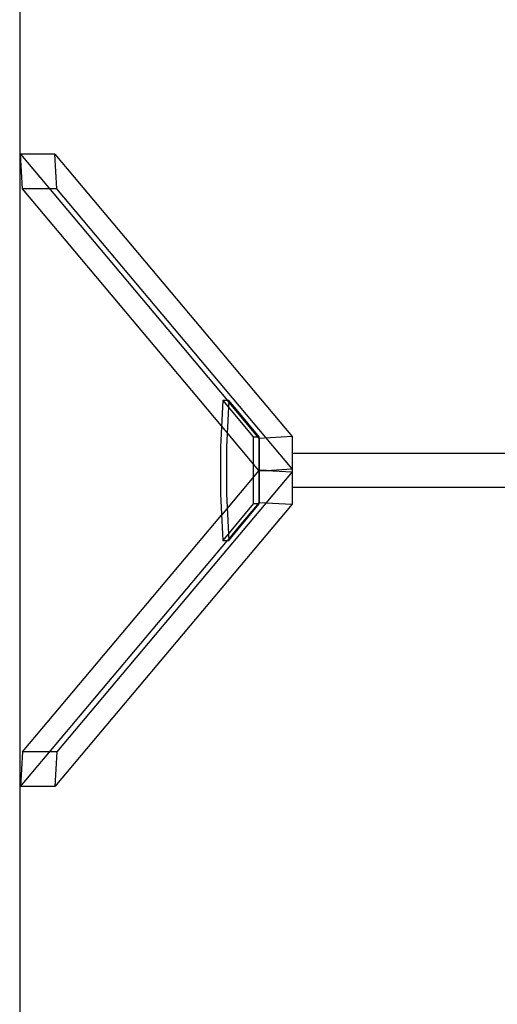
# Model space of a CAD drawing. Units: millimetres. Extents: x 871 to 5560, y 921 to 10305.
# Drawn here: x 981 to 2120, y 3267 to 5613 of the extents above; entities that cross this region are included whole.
import ezdxf

# ---------------------------------------------------------------- set-up
doc = ezdxf.new("R2010")
doc.units = ezdxf.units.MM

# ---------------------------------------------------------------- blocks, each defined once
blk = doc.blocks.new('A$18C9', base_point=(2878.3, 4286.4))
at = {"linetype": 'Continuous'}
for p, q in [((2883, 5710.6), (2878.3, 5793.4)), ((2878.3, 5793.4), (3371.4, 5206.9)), ((2960.2, 5793.4), (2878.3, 5793.4)), ((2964.8, 5710.6), (2960.2, 5793.4)), ((2960.2, 5793.4), (3525.7, 5120.7)), ((2964.8, 5710.6), (2883, 5710.6)), ((3357.3, 5146.3), (2883, 5710.6)), ((3525.7, 5043.4), (2964.8, 5710.6)), ((3360.3, 5206.9), (3354.9, 5096.4)), ((3360.3, 5206.9), (3432.9, 5119.9)), ((3374.9, 5206.9), (3360.3, 5206.9)), ((3374.9, 5206.9), (3369.5, 5096.4)), ((3399.8, 5173.1), (3371.4, 5206.9)), ((3397.4, 5179.9), (3374.9, 5206.9)), ((3447.5, 5119.9), (3397.4, 5179.9)), ((3447.5, 5116.3), (3399.8, 5173.1)), ((3446.7, 5039.9), (3357.3, 5146.3)), ((3432.9, 5119.9), (3443.2, 5119.9)), ((3432.9, 5119.9), (3432.9, 4959.9)), ((3443.2, 5119.9), (3447.5, 5119.9)), ((3525.7, 5120.7), (3447.5, 5116.3)), ((3447.5, 4959.9), (3447.5, 5119.9)), ((3447.5, 5116.3), (3447.5, 5039.9)), ((3525.7, 5120.7), (3525.7, 5079.9)), ((3354.9, 5096.4), (3354.9, 4983.4)), ((3369.5, 5096.4), (3369.5, 4983.4)), ((5725.7, 5079.9), (3525.7, 5079.9)), ((3525.7, 5079.9), (3525.7, 4999.9)), ((5725.7, 5079.9), (3525.7, 5079.9)), ((3525.7, 5079.9), (3525.7, 4999.9)), ((3525.7, 5036.5), (2964.8, 4369.2)), ((3446.7, 5039.9), (3357.3, 4933.5)), ((3464.1, 5039.9), (3446.7, 5039.9)), ((3447.5, 5039.9), (3464.1, 5039.9)), ((3447.5, 5039.9), (3447.5, 4963.6)), ((3464.1, 5039.9), (3525.7, 5043.4)), ((3464.1, 5039.9), (3525.7, 5036.5)), ((3525.7, 4999.9), (5725.7, 4999.9)), ((3525.7, 4999.9), (5725.7, 4999.9)), ((3525.7, 4999.9), (3525.7, 4959.2)), ((3354.9, 4983.4), (3360.3, 4873)), ((3369.5, 4983.4), (3374.9, 4873)), ((3525.7, 4959.2), (2960.2, 4286.4)), ((3432.9, 4959.9), (3360.3, 4873)), ((3397.4, 4899.9), (3447.5, 4959.9)), ((3447.5, 4963.6), (3399.8, 4906.8)), ((3443.2, 4959.9), (3432.9, 4959.9)), ((3447.5, 4959.9), (3443.2, 4959.9)), ((3447.5, 4963.6), (3525.7, 4959.2)), ((2883, 4369.2), (3357.3, 4933.5)), ((3399.8, 4906.8), (3371.4, 4873)), ((3374.9, 4873), (3397.4, 4899.9)), ((2878.3, 4286.4), (3371.4, 4873)), ((3360.3, 4873), (3374.9, 4873)), ((2883, 4369.2), (2878.3, 4286.4)), ((2964.8, 4369.2), (2883, 4369.2)), ((2964.8, 4369.2), (2960.2, 4286.4)), ((2960.2, 4286.4), (2878.3, 4286.4))]:
    blk.add_line(p, q, dxfattribs=at)

msp = doc.modelspace()

# ---------------------------------------------------------------- linework, layer by layer
msp.add_lwpolyline([(4502.1, 8010.4), (981.4, 8010.4), (981.4, 1031.5), (4502.1, 1031.5)], close=True)

# ---------------------------------------------------------------- block references
msp.add_blockref('A$18C9', (983.2, 3785.5))

doc.saveas('drawing.dxf')
